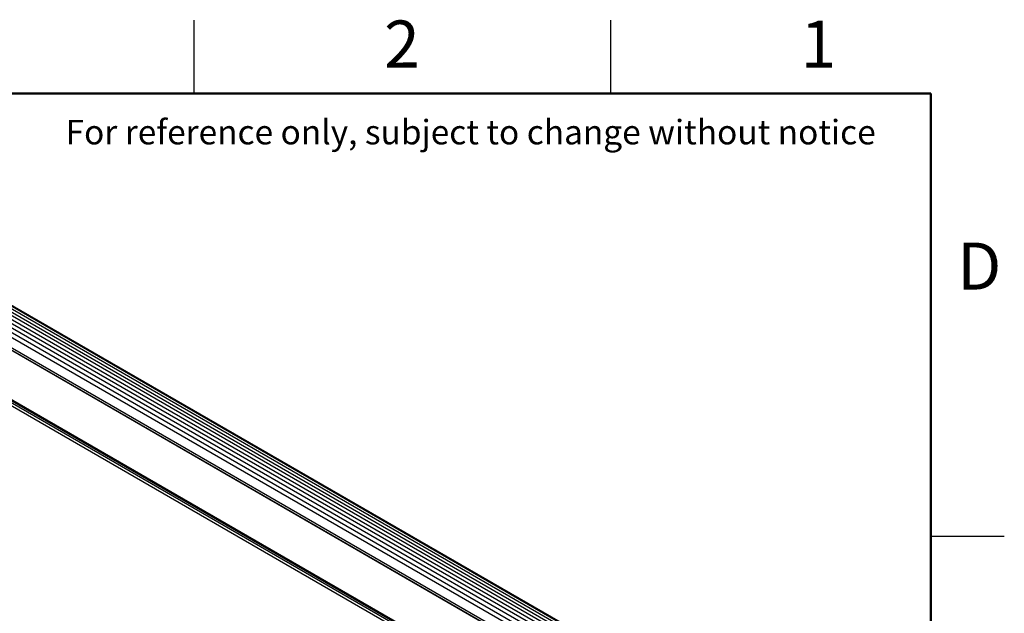
# Model space of a CAD drawing. Units: millimetres. Extents: x 3 to 429, y 3 to 276.
# Drawn here: x 301 to 429, y 200 to 276 of the extents above; entities that cross this region are included whole.
import ezdxf

# ---------------------------------------------------------------- set-up
doc = ezdxf.new("R2010")
doc.units = ezdxf.units.MM
doc.styles.add('SLDTEXTSTYLE0', font='TXT', dxfattribs={"width": 0.75})

msp = doc.modelspace()

# ---------------------------------------------------------------- linework, layer by layer
at = {"color": 7, "linetype": 'Continuous', "lineweight": 25}
for p, q in [((323.85, 266.9), (323.85, 276.425)), ((377.825, 266.9), (377.825, 276.425)), ((405.269, 176.413), (264.197, 257.852)), ((405.71, 176.692), (264.642, 258.129)), ((406.15, 176.933), (265.087, 258.367)), ((406.588, 177.136), (265.533, 258.566)), ((407.022, 177.302), (265.978, 258.725)), ((407.578, 177.475), (266.698, 258.803)), ((404.385, 175.738), (263.306, 257.181)), ((404.828, 176.095), (263.751, 257.537)), ((262.379, 255.454), (403.447, 174.017)), ((403.246, 174.113), (262.826, 255.175)), ((262.826, 248.806), (403.246, 167.744)), ((262.586, 248.146), (403.481, 166.809)), ((419.3, 209.55), (428.825, 209.55))]:
    msp.add_line(p, q, dxfattribs=at)
at = {"color": 7, "linetype": 'Continuous', "lineweight": 50}
for p, q in [((12.5, 266.9), (419.3, 266.9)), ((419.3, 266.9), (419.3, 12.5))]:
    msp.add_line(p, q, dxfattribs=at)
at = {"color": 8, "linetype": 'Continuous', "lineweight": 25}
for p, q in [((407.422, 177.432), (266.408, 258.838)), ((403.959, 175.354), (262.876, 256.799)), ((403.45, 174.294), (262.379, 255.733)), ((403.447, 174.03), (262.379, 255.467)), ((403.447, 167.433), (262.379, 248.87)), ((403.447, 167.498), (262.408, 248.918)), ((403.447, 167.167), (262.379, 248.604))]:
    msp.add_line(p, q, dxfattribs=at)

# ---------------------------------------------------------------- texts
at = {"color": 7, "linetype": 'Continuous', "lineweight": 0, "style": 'SLDTEXTSTYLE0'}
for s, insert, char_height, attachment_point in [('2', (350.776, 276.364), 6.096, 2), ('1', (404.751, 276.364), 6.096, 2), ('For reference only, subject to change without notice', (307.197, 263.489), 3.175, 1), ('D', (425.58, 247.589), 6.096, 2)]:
    msp.add_mtext(s, dxfattribs=dict(at, insert=insert, char_height=char_height, attachment_point=attachment_point))

doc.saveas('drawing.dxf')
